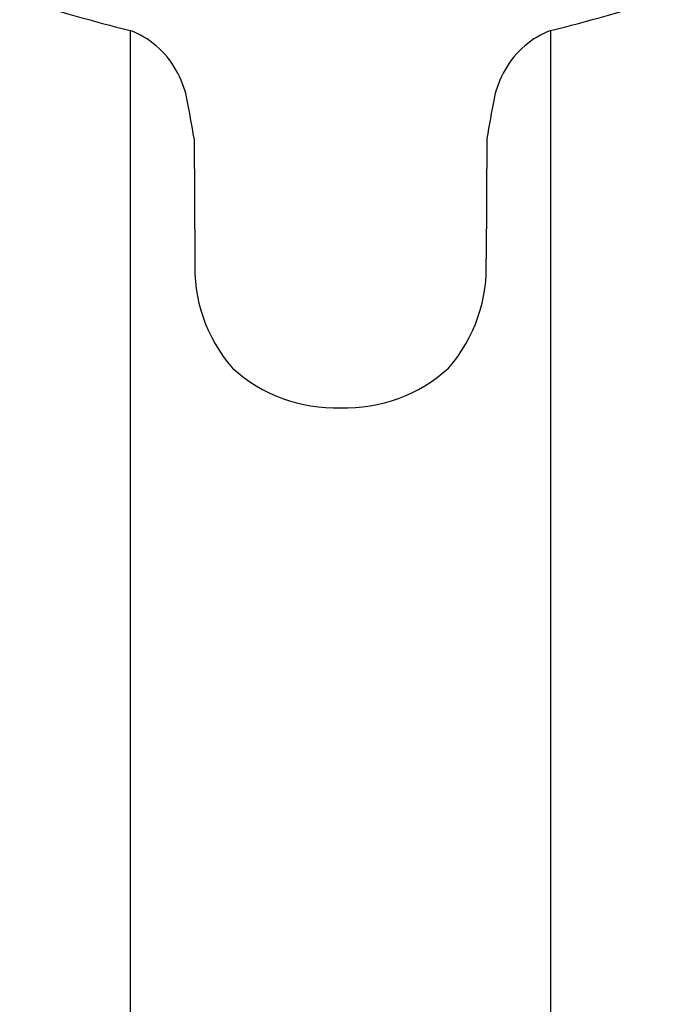
# Model space of a CAD drawing. Extents: x 58.9 to 71.1, y 7.1 to 32.7.
# Drawn here: x 68.2 to 69.7, y 26.3 to 28.7 of the extents above; entities that cross this region are included whole.
import ezdxf

# ---------------------------------------------------------------- set-up
doc = ezdxf.new("R2010")
doc.units = 0
doc.layers.get('0').update_dxf_attribs({"linetype": 'CONTINUOUS'})

msp = doc.modelspace()

# ---------------------------------------------------------------- linework, layer by layer
for p, q in [((68.4629, 23.5491), (68.4627, 28.678)), ((69.4759, 23.549), (69.4759, 28.678)), ((68.6164, 28.4182), (68.6183, 28.127)), ((69.3222, 28.4182), (69.3203, 28.127))]:
    msp.add_line(p, q)
for centre, radius, start, end in [((70.3922, 36.188), 7.7539, 253.54637, 255.59062), ((67.5463, 36.188), 7.7539, 284.40938, 286.45363), ((68.395, 28.4916), 0.1983, 49.0861, 70.0454), ((69.5436, 28.4916), 0.1983, 109.9546, 130.9139), ((68.3766, 28.4704), 0.2265, 11.0073, 49.0861), ((69.562, 28.4704), 0.2265, 130.9139, 168.9927), ((63.9163, 27.6028), 4.7704, 9.842, 11.0073), ((74.0223, 27.6028), 4.7704, 168.9927, 170.158), ((68.988, 28.1076), 0.3702, 177.0031, 221.0279), ((68.9506, 28.1076), 0.3702, 318.9721, 2.9969), ((68.9554, 28.1335), 0.3649, 227.4672, 272.1855), ((68.9832, 28.1335), 0.3649, 267.8145, 312.5328)]:
    msp.add_arc(centre, radius, start, end)

doc.saveas('drawing.dxf')
